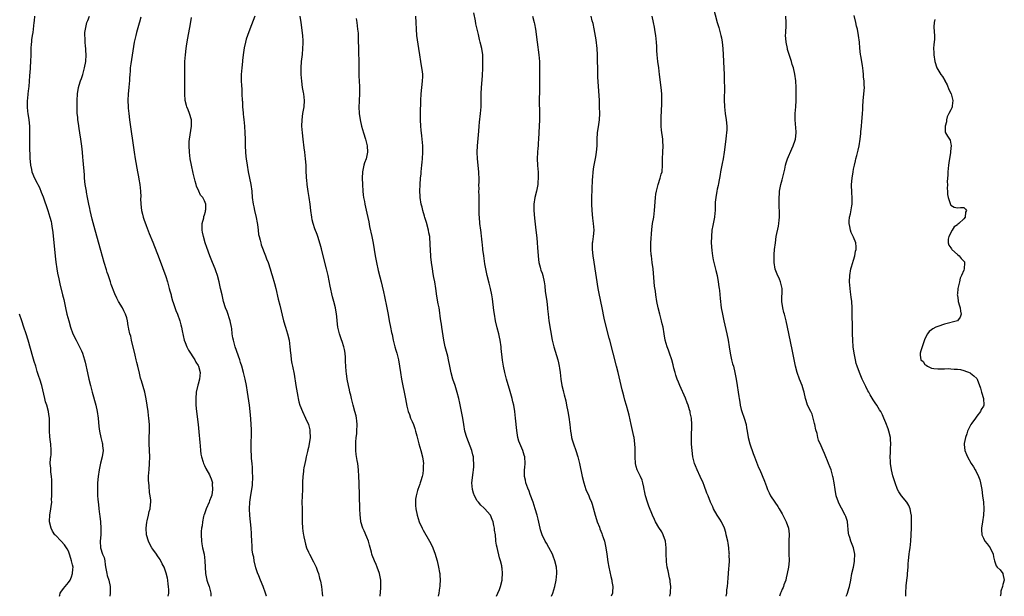
# Model space of a CAD drawing. Units: inches. Extents: x 2616000 to 2619000, y 1476000 to 1479000.
# Drawn here: x 2617520 to 2617823, y 1476000 to 1476178 of the extents above; entities that cross this region are included whole.
import ezdxf

# ---------------------------------------------------------------- set-up
doc = ezdxf.new("R2010")
doc.units = ezdxf.units.IN
doc.header["$MEASUREMENT"] = 0
doc.layers.add('LD26161476_10ft', color=4, linetype='Continuous')

msp = doc.modelspace()

# ---------------------------------------------------------------- linework, layer by layer
at = {"layer": 'LD26161476_10ft'}
for points, elevation in [([(2617683.94, 1476000), (2617684.29, 1476001), (2617684.9, 1476003), (2617685.36, 1476005), (2617685.57, 1476007), (2617685.55, 1476007.55), (2617685.43, 1476009), (2617684.94, 1476011), (2617684.42, 1476012.42), (2617684.17, 1476013), (2617683.08, 1476015.08), (2617682.37, 1476016.37), (2617681.98, 1476017), (2617680.99, 1476019), (2617680.51, 1476020.51), (2617680.38, 1476021), (2617679.78, 1476023.78), (2617679.48, 1476025), (2617678.9, 1476027), (2617678.23, 1476029), (2617677.38, 1476031.38), (2617677, 1476032.41), (2617676.62, 1476033.38), (2617676.03, 1476035), (2617675.88, 1476035.88), (2617675.58, 1476037), (2617675.56, 1476038.44), (2617675.62, 1476039), (2617675.72, 1476039.72), (2617675.83, 1476041), (2617675.69, 1476043), (2617675.52, 1476043.52), (2617675.07, 1476045), (2617673.88, 1476047.88), (2617673.57, 1476049), (2617673.2, 1476051.2), (2617672.85, 1476055), (2617672.6, 1476057), (2617672.25, 1476059), (2617672.03, 1476060.03), (2617671.79, 1476061), (2617671.2, 1476063.2), (2617670.06, 1476067), (2617669.53, 1476069), (2617669.13, 1476071), (2617668.85, 1476072.85), (2617668.44, 1476076.44), (2617668.39, 1476077), (2617668.1, 1476079), (2617667.92, 1476079.92), (2617667.69, 1476081), (2617667.19, 1476082.81), (2617666.65, 1476085), (2617666.3, 1476087), (2617666.14, 1476088.14), (2617665.74, 1476091.74), (2617665.52, 1476093), (2617665.07, 1476095), (2617664.65, 1476096.65), (2617664.11, 1476099), (2617663.71, 1476101), (2617663.41, 1476102.59), (2617663, 1476105), (2617662.75, 1476107), (2617662.62, 1476108.62), (2617662.56, 1476109), (2617662.43, 1476110.43), (2617662.34, 1476111), (2617662.19, 1476112.19), (2617662.08, 1476113), (2617661.84, 1476115), (2617661.7, 1476117), (2617661.66, 1476117.66), (2617661.64, 1476119), (2617661.6, 1476119.6), (2617661.64, 1476122.36), (2617661.58, 1476123.58), (2617661.56, 1476125), (2617661.57, 1476125.57), (2617661.56, 1476127), (2617661.59, 1476127.59), (2617661.58, 1476129), (2617661.51, 1476130.49), (2617661.51, 1476131), (2617661.1, 1476135), (2617661.04, 1476137), (2617661.13, 1476139), (2617661.53, 1476143.53), (2617661.61, 1476145), (2617661.71, 1476146.29), (2617662, 1476149), (2617662.18, 1476151), (2617662.26, 1476153), (2617662.28, 1476155), (2617662.36, 1476157), (2617662.62, 1476160.62), (2617662.74, 1476163), (2617662.79, 1476165), (2617662.7, 1476167), (2617662.4, 1476169), (2617661.94, 1476171), (2617661.75, 1476171.75), (2617661.36, 1476173.36), (2617660.98, 1476175), (2617660.63, 1476176.63), (2617660.47, 1476177.53), (2617659.99, 1476179.99)], 8570), ([(2617733.75, 1476181.76), (2617735, 1476177), (2617735.48, 1476175.48), (2617735.79, 1476174.21), (2617736.13, 1476173), (2617736.28, 1476172.28), (2617736.5, 1476171), (2617736.7, 1476169), (2617736.8, 1476167), (2617736.88, 1476165.12), (2617736.87, 1476164.87), (2617737.1, 1476161), (2617737.17, 1476159), (2617737.19, 1476157), (2617737.19, 1476155.19), (2617737.17, 1476154.83), (2617737.17, 1476153), (2617737.25, 1476151.25), (2617737.25, 1476151), (2617737.47, 1476149), (2617737.74, 1476147), (2617737.91, 1476145), (2617737.91, 1476143.91), (2617737.88, 1476143), (2617737.79, 1476142.21), (2617737.68, 1476141), (2617737.17, 1476137), (2617736.84, 1476135), (2617736.51, 1476133.49), (2617736.43, 1476133), (2617736.01, 1476131), (2617735.88, 1476130.12), (2617735.34, 1476127.34), (2617735.27, 1476126.73), (2617735, 1476125.56), (2617734.89, 1476125), (2617734.54, 1476123), (2617734.4, 1476121.6), (2617734.36, 1476121), (2617734.3, 1476119), (2617734.22, 1476118.22), (2617734.13, 1476117), (2617733.6, 1476114.4), (2617733.35, 1476113), (2617733.17, 1476111), (2617733.16, 1476109), (2617733.28, 1476106.72), (2617733.51, 1476105), (2617733.77, 1476103.77), (2617733.9, 1476103), (2617734.51, 1476100.51), (2617734.93, 1476099), (2617735.31, 1476097), (2617735.47, 1476095.47), (2617735.58, 1476095), (2617735.69, 1476094.31), (2617735.87, 1476091.87), (2617736.24, 1476089), (2617736.58, 1476087), (2617737, 1476085), (2617737.95, 1476081), (2617738.37, 1476079), (2617738.7, 1476077), (2617739, 1476075), (2617739.43, 1476073), (2617739.74, 1476071.74), (2617739.96, 1476071), (2617740.44, 1476069), (2617740.84, 1476067), (2617741.18, 1476065), (2617741.47, 1476063), (2617741.66, 1476061.66), (2617741.72, 1476061), (2617741.92, 1476059.92), (2617742.02, 1476059), (2617742.35, 1476057.65), (2617742.53, 1476057), (2617743.25, 1476055), (2617743.9, 1476053), (2617744.03, 1476052.03), (2617744.22, 1476051), (2617744.49, 1476049), (2617745.01, 1476047.01), (2617746.05, 1476044.05), (2617746.48, 1476043), (2617747.74, 1476039.74), (2617748.08, 1476039), (2617749.53, 1476035.53), (2617750.17, 1476033.83), (2617750.51, 1476033), (2617751, 1476031.96), (2617751.45, 1476031), (2617752.75, 1476029), (2617753.67, 1476027.67), (2617754.1, 1476027), (2617755, 1476025.42), (2617755.25, 1476025), (2617755.84, 1476023.84), (2617756.28, 1476023), (2617756.98, 1476021), (2617757.14, 1476019.14), (2617757.08, 1476017), (2617757.05, 1476015), (2617757.1, 1476013), (2617757.12, 1476011.12), (2617757.13, 1476011), (2617756.95, 1476009), (2617756.57, 1476007), (2617756.28, 1476005.72), (2617756.08, 1476005), (2617755.54, 1476003.54), (2617755.37, 1476003), (2617755.26, 1476002.74), (2617755, 1476002.17), (2617754.66, 1476001.34), (2617754.51, 1476001), (2617754.14, 1476000)], 8530), ([(2617524.57, 1476179), (2617524.44, 1476177.56), (2617524.4, 1476177), (2617524.17, 1476175), (2617524.03, 1476173.97), (2617523.87, 1476173), (2617523.68, 1476171.68), (2617523.6, 1476171), (2617523.57, 1476170.43), (2617523.47, 1476169), (2617523.42, 1476167), (2617523.35, 1476165), (2617523.22, 1476163.22), (2617523.2, 1476162.8), (2617523, 1476160.52), (2617522.77, 1476157.23), (2617522.68, 1476156.68), (2617522.53, 1476155), (2617522.43, 1476153.57), (2617522.32, 1476153), (2617522.26, 1476152.26), (2617522.28, 1476151), (2617522.45, 1476149.55), (2617522.49, 1476149), (2617522.79, 1476147), (2617523, 1476145), (2617523.06, 1476143.06), (2617523.03, 1476141), (2617523.04, 1476138.96), (2617523.14, 1476135.14), (2617523.3, 1476133), (2617523.63, 1476131.63), (2617523.76, 1476131), (2617524.59, 1476129), (2617525.42, 1476127.42), (2617525.61, 1476127), (2617526.07, 1476126.07), (2617526.67, 1476124.67), (2617527.21, 1476123.21), (2617528.66, 1476119), (2617529, 1476117.95), (2617529.3, 1476117), (2617529.65, 1476115.65), (2617529.79, 1476115), (2617529.92, 1476114.08), (2617530.11, 1476113), (2617530.2, 1476112.2), (2617530.91, 1476104.91), (2617531.12, 1476103.12), (2617531.43, 1476101), (2617531.65, 1476099.65), (2617532.03, 1476097.97), (2617532.37, 1476096.37), (2617533.23, 1476093), (2617533.56, 1476091.56), (2617534.11, 1476089), (2617534.58, 1476087), (2617535.1, 1476085), (2617535.65, 1476083), (2617536.4, 1476081), (2617537.41, 1476079), (2617538.47, 1476077), (2617539, 1476075.76), (2617539.36, 1476075), (2617540.01, 1476073), (2617540.22, 1476072.22), (2617540.91, 1476068.91), (2617541.34, 1476067), (2617541.84, 1476065), (2617542.35, 1476063), (2617543.44, 1476059), (2617543.92, 1476057), (2617544.22, 1476055), (2617544.4, 1476052.4), (2617544.56, 1476051), (2617544.99, 1476048.99), (2617545.39, 1476047.38), (2617545.5, 1476047), (2617545.57, 1476046.43), (2617545.69, 1476045), (2617545.41, 1476043), (2617544.94, 1476041.06), (2617544.52, 1476039), (2617544.18, 1476037), (2617543.98, 1476035), (2617543.95, 1476034.05), (2617543.95, 1476033), (2617544.01, 1476032.01), (2617544.02, 1476031), (2617544.07, 1476029.93), (2617544.17, 1476029), (2617544.3, 1476028.3), (2617544.42, 1476027), (2617544.62, 1476025.38), (2617544.73, 1476024.73), (2617544.89, 1476023), (2617545.02, 1476021), (2617545, 1476019), (2617544.84, 1476017), (2617544.9, 1476015), (2617545.57, 1476013), (2617546, 1476011.99), (2617546.21, 1476011), (2617546.32, 1476009.68), (2617546.57, 1476008.57), (2617546.83, 1476007), (2617547, 1476006.41), (2617547.47, 1476005), (2617547.87, 1476003), (2617547.9, 1476002.1), (2617547.86, 1476001), (2617547.76, 1476000)], 8650), ([(2617565.81, 1476000), (2617565.96, 1476001), (2617565.97, 1476002.03), (2617565.87, 1476003), (2617565.76, 1476003.76), (2617565.66, 1476005), (2617565.56, 1476005.56), (2617565.19, 1476007.19), (2617564.65, 1476008.65), (2617564.5, 1476009), (2617563.96, 1476010.04), (2617563.33, 1476011.33), (2617563, 1476011.77), (2617562.52, 1476012.52), (2617562.15, 1476013), (2617561, 1476014.56), (2617560.71, 1476015), (2617560.13, 1476016.13), (2617559.71, 1476017), (2617559.1, 1476019), (2617558.94, 1476021), (2617559.16, 1476022.84), (2617559.3, 1476023.3), (2617559.69, 1476025), (2617559.88, 1476026.12), (2617560.17, 1476027), (2617560.33, 1476028.33), (2617560.38, 1476029), (2617560.37, 1476029.63), (2617560.25, 1476031), (2617560.03, 1476032.03), (2617559.94, 1476034.06), (2617559.78, 1476035), (2617559.72, 1476035.72), (2617559.74, 1476037), (2617559.83, 1476038.17), (2617559.86, 1476039), (2617560.03, 1476041), (2617560.07, 1476043), (2617559.93, 1476047), (2617559.93, 1476049), (2617559.98, 1476051), (2617559.98, 1476053), (2617559.84, 1476055), (2617559.75, 1476055.75), (2617559.58, 1476057), (2617558.97, 1476060.97), (2617558.52, 1476063), (2617557.53, 1476066.47), (2617557.28, 1476067.28), (2617556.88, 1476068.88), (2617556.4, 1476071), (2617556.11, 1476072.11), (2617555.94, 1476073), (2617555.64, 1476074.36), (2617554.43, 1476079), (2617554.26, 1476080.26), (2617553.93, 1476081), (2617553.63, 1476082.37), (2617553.58, 1476083), (2617553.48, 1476083.48), (2617553.26, 1476085), (2617553, 1476085.91), (2617552.65, 1476087), (2617552.06, 1476088.06), (2617551.66, 1476089), (2617551, 1476090.14), (2617550.66, 1476090.66), (2617550.48, 1476091), (2617549.94, 1476091.94), (2617549.32, 1476093.32), (2617548.23, 1476096.23), (2617547.99, 1476097), (2617547.47, 1476098.53), (2617547.22, 1476099.22), (2617547, 1476099.9), (2617546.74, 1476100.74), (2617546.06, 1476103), (2617545, 1476106.73), (2617543.24, 1476113), (2617542.35, 1476116.35), (2617541.75, 1476119), (2617541.63, 1476119.63), (2617541.33, 1476121), (2617540.92, 1476123), (2617540.64, 1476124.64), (2617540.54, 1476125), (2617540.45, 1476125.55), (2617540.23, 1476127), (2617540.02, 1476129), (2617539.95, 1476130.05), (2617539.58, 1476134.42), (2617539.46, 1476135.46), (2617539.33, 1476137), (2617539.12, 1476138.88), (2617538.85, 1476141), (2617538.57, 1476143), (2617538.36, 1476144.36), (2617538.09, 1476145.91), (2617537.94, 1476147), (2617537.87, 1476147.87), (2617537.75, 1476149), (2617537.72, 1476150.28), (2617537.73, 1476153), (2617537.81, 1476155), (2617538.11, 1476157), (2617538.33, 1476157.67), (2617538.71, 1476159), (2617539, 1476159.73), (2617539.43, 1476161), (2617539.82, 1476162.18), (2617540.02, 1476163), (2617540.39, 1476165), (2617540.49, 1476167), (2617540.43, 1476168.43), (2617540.37, 1476169), (2617540.25, 1476169.75), (2617540.15, 1476171), (2617540.14, 1476172.14), (2617540.05, 1476173), (2617540.1, 1476173.9), (2617540.24, 1476175), (2617540.74, 1476177), (2617541, 1476177.69), (2617541.54, 1476179)], 8640), ([(2617557.33, 1476178.67), (2617556.88, 1476177.12), (2617556.82, 1476176.82), (2617556.02, 1476173.98), (2617555.77, 1476173), (2617555.31, 1476171), (2617554.44, 1476165.56), (2617554.25, 1476164.25), (2617554.09, 1476163), (2617554.03, 1476161.97), (2617553.92, 1476161), (2617553.84, 1476159.84), (2617553.81, 1476159), (2617553.75, 1476158.25), (2617553.64, 1476157), (2617553.42, 1476155), (2617553.3, 1476153), (2617553.39, 1476151), (2617553.44, 1476150.56), (2617553.62, 1476149), (2617553.89, 1476147), (2617555.31, 1476137), (2617555.63, 1476135), (2617556.35, 1476131), (2617556.63, 1476129.37), (2617556.71, 1476128.71), (2617557.02, 1476127), (2617557.25, 1476125), (2617557.29, 1476123.29), (2617557.28, 1476122.72), (2617557.31, 1476121), (2617557.57, 1476119), (2617557.86, 1476117.86), (2617558.1, 1476117), (2617558.31, 1476116.31), (2617559, 1476114.35), (2617559.93, 1476111.93), (2617561, 1476109.3), (2617563, 1476104.2), (2617565, 1476098.69), (2617565.55, 1476097), (2617566.12, 1476095), (2617566.29, 1476094.29), (2617566.65, 1476093), (2617566.71, 1476092.71), (2617567.14, 1476091.14), (2617567.33, 1476090.67), (2617568.14, 1476088.14), (2617568.64, 1476087), (2617569.35, 1476085), (2617569.71, 1476083.71), (2617569.89, 1476083), (2617570.09, 1476081.91), (2617570.74, 1476079), (2617571, 1476078.33), (2617571.48, 1476077), (2617571.99, 1476075.99), (2617573.93, 1476073), (2617574.28, 1476072.28), (2617575, 1476071.22), (2617575.11, 1476071), (2617575.59, 1476069), (2617575.41, 1476067), (2617575, 1476065.46), (2617574.89, 1476065.11), (2617574.42, 1476063), (2617574.26, 1476061), (2617574.29, 1476060.29), (2617574.33, 1476059), (2617574.53, 1476057), (2617575, 1476053), (2617575.23, 1476050.77), (2617575.47, 1476047.47), (2617575.58, 1476046.42), (2617575.71, 1476045), (2617575.87, 1476043.87), (2617576.05, 1476043), (2617576.59, 1476041.41), (2617576.7, 1476041), (2617576.78, 1476040.78), (2617577, 1476040.37), (2617577.42, 1476039.42), (2617578.48, 1476037.52), (2617578.73, 1476037), (2617579, 1476036.27), (2617579.38, 1476035), (2617579.34, 1476034.66), (2617579.46, 1476033), (2617579.17, 1476031.17), (2617579, 1476030.7), (2617578.51, 1476029.49), (2617578.38, 1476029), (2617577.45, 1476027), (2617577.35, 1476026.65), (2617576.81, 1476025.19), (2617576.73, 1476025), (2617576.64, 1476024.64), (2617576.33, 1476023), (2617576.21, 1476021.79), (2617576.08, 1476021), (2617575.98, 1476019.98), (2617575.94, 1476019), (2617576, 1476017), (2617576.17, 1476016.17), (2617576.35, 1476015), (2617576.81, 1476013), (2617577.1, 1476011), (2617577.14, 1476009), (2617577.24, 1476007), (2617577.71, 1476005), (2617578.01, 1476004.01), (2617578.38, 1476003), (2617578.87, 1476001), (2617578.93, 1476000)], 8630), ([(2617596.09, 1476000), (2617596.07, 1476000.07), (2617595.8, 1476001), (2617595.07, 1476003), (2617594.2, 1476005), (2617593.71, 1476006.29), (2617593.29, 1476007.29), (2617592.83, 1476008.83), (2617592.3, 1476011), (2617592.12, 1476012.12), (2617591.88, 1476013), (2617591.67, 1476014.33), (2617591.62, 1476015), (2617591.61, 1476015.61), (2617591.52, 1476017), (2617591.47, 1476019), (2617591.43, 1476019.43), (2617591.35, 1476021), (2617590.91, 1476024.91), (2617590.81, 1476027), (2617590.92, 1476029), (2617591.25, 1476031.25), (2617591.56, 1476033), (2617591.73, 1476034.27), (2617591.83, 1476037), (2617591.76, 1476038.24), (2617591.74, 1476039.75), (2617591.61, 1476041), (2617591.48, 1476042.52), (2617591.46, 1476043.46), (2617591.36, 1476045), (2617591.33, 1476046.67), (2617591.46, 1476050.54), (2617591.45, 1476051), (2617591.43, 1476051.42), (2617591.37, 1476053), (2617591.23, 1476054.77), (2617591.02, 1476057), (2617590.78, 1476059), (2617590.2, 1476063), (2617589.87, 1476065), (2617589.46, 1476067), (2617588.96, 1476069), (2617588.42, 1476071), (2617588.1, 1476072.1), (2617587.82, 1476073), (2617586.41, 1476077), (2617586.2, 1476077.8), (2617585.85, 1476079), (2617585.7, 1476079.7), (2617585.52, 1476081), (2617585.36, 1476082.64), (2617585.31, 1476083), (2617584.92, 1476085), (2617583.91, 1476087.91), (2617583.43, 1476089), (2617582.82, 1476091), (2617582.36, 1476093), (2617581.93, 1476095), (2617581.47, 1476097), (2617580.96, 1476099), (2617580.45, 1476100.45), (2617580.25, 1476101), (2617579.41, 1476103), (2617578.61, 1476105), (2617577.65, 1476107.65), (2617577.2, 1476109), (2617576.62, 1476111), (2617576.39, 1476112.39), (2617576.25, 1476113), (2617576.19, 1476113.81), (2617576.26, 1476115), (2617576.72, 1476116.72), (2617576.78, 1476117.22), (2617577, 1476117.74), (2617577.24, 1476118.76), (2617577.31, 1476119), (2617577.35, 1476119.35), (2617577.39, 1476121), (2617577, 1476122.05), (2617576.48, 1476123), (2617575.74, 1476123.74), (2617575.21, 1476125), (2617574.53, 1476126.53), (2617574.43, 1476127), (2617574.1, 1476128.1), (2617573.48, 1476130.52), (2617572.93, 1476133), (2617572.56, 1476135), (2617572.31, 1476137), (2617572.21, 1476139), (2617572.27, 1476140.27), (2617572.33, 1476141), (2617572.94, 1476145), (2617572.91, 1476147), (2617572.29, 1476149), (2617571.88, 1476150.12), (2617571.52, 1476151), (2617571.39, 1476151.39), (2617571.03, 1476153), (2617570.86, 1476155), (2617570.86, 1476157.14), (2617570.88, 1476159), (2617570.85, 1476161), (2617570.85, 1476163), (2617570.93, 1476165), (2617571.08, 1476167.08), (2617571.3, 1476169), (2617571.56, 1476170.44), (2617571.6, 1476171), (2617571.69, 1476171.69), (2617572.16, 1476173.84), (2617572.64, 1476176.64), (2617573, 1476178.56)], 8620), ([(2617592.49, 1476179), (2617590.91, 1476175), (2617590.18, 1476173), (2617589.83, 1476171.83), (2617589.6, 1476171), (2617589.23, 1476169.23), (2617588.89, 1476167), (2617588.68, 1476165.32), (2617588.62, 1476165), (2617588.42, 1476163), (2617588.29, 1476161), (2617588.28, 1476159), (2617588.37, 1476157.63), (2617588.42, 1476156.42), (2617588.51, 1476155), (2617588.58, 1476153), (2617588.63, 1476152.63), (2617588.69, 1476151), (2617588.85, 1476149.15), (2617588.89, 1476148.89), (2617589, 1476147.84), (2617589.09, 1476147.09), (2617589.3, 1476145), (2617589.42, 1476143), (2617589.47, 1476141), (2617589.48, 1476139), (2617589.55, 1476137), (2617589.68, 1476135.68), (2617589.75, 1476135), (2617590.08, 1476133), (2617590.46, 1476131), (2617590.87, 1476129), (2617591.26, 1476127), (2617591.51, 1476125), (2617591.68, 1476123), (2617591.93, 1476121), (2617592.14, 1476120.14), (2617592.38, 1476119), (2617592.91, 1476116.91), (2617593.2, 1476115.2), (2617593.27, 1476114.73), (2617593.46, 1476113), (2617593.63, 1476111.63), (2617593.77, 1476111), (2617594.09, 1476109.91), (2617594.3, 1476109), (2617594.46, 1476108.46), (2617595.78, 1476105), (2617596.11, 1476104.11), (2617596.54, 1476103), (2617597.23, 1476101), (2617597.63, 1476099.63), (2617597.84, 1476099), (2617598.52, 1476096.52), (2617598.92, 1476094.92), (2617599.71, 1476091.71), (2617600.13, 1476089.87), (2617601.34, 1476085), (2617601.9, 1476083), (2617602.53, 1476081), (2617603.03, 1476079.03), (2617603.29, 1476077), (2617603.44, 1476075), (2617603.52, 1476074.48), (2617603.68, 1476073), (2617603.86, 1476071.86), (2617604.05, 1476071), (2617604.56, 1476068.56), (2617605.13, 1476065), (2617605.68, 1476061.68), (2617605.84, 1476061), (2617606.04, 1476060.04), (2617606.38, 1476059), (2617607.19, 1476057), (2617608.11, 1476055), (2617609, 1476053.01), (2617609.39, 1476051.39), (2617609.46, 1476051), (2617609.57, 1476049), (2617609.26, 1476047), (2617609, 1476045.96), (2617608.79, 1476045.21), (2617608.66, 1476044.66), (2617608.29, 1476043), (2617608.11, 1476041.89), (2617607.88, 1476041), (2617607.6, 1476039.6), (2617607.51, 1476039), (2617607.47, 1476038.53), (2617607.27, 1476037), (2617607.19, 1476035.19), (2617607.13, 1476033), (2617607.05, 1476030.95), (2617606.99, 1476029), (2617607.01, 1476026.99), (2617607.08, 1476023), (2617607.19, 1476021), (2617607.38, 1476019.38), (2617607.46, 1476019), (2617607.61, 1476018.39), (2617607.87, 1476017), (2617608.08, 1476016.08), (2617608.44, 1476015), (2617609, 1476013.6), (2617609.28, 1476013), (2617610.6, 1476010.6), (2617611, 1476009.77), (2617611.35, 1476009), (2617611.81, 1476007.81), (2617612.05, 1476007), (2617612.39, 1476005.61), (2617612.66, 1476004.66), (2617612.99, 1476003), (2617613.27, 1476001), (2617613.36, 1476000)], 8610), ([(2617631.14, 1476000), (2617631.33, 1476002.67), (2617631.33, 1476003), (2617631.29, 1476005), (2617630.89, 1476007), (2617630.2, 1476009), (2617629.86, 1476009.86), (2617629.36, 1476011), (2617628.67, 1476012.67), (2617628.56, 1476013), (2617628.41, 1476013.59), (2617627.77, 1476015.77), (2617627.47, 1476017), (2617627, 1476018.26), (2617626.16, 1476020.16), (2617625.78, 1476021), (2617625.18, 1476023), (2617625.17, 1476023.17), (2617624.91, 1476025.09), (2617624.83, 1476027), (2617624.73, 1476031), (2617624.59, 1476035), (2617624.5, 1476037), (2617624.4, 1476039), (2617624.2, 1476041), (2617624.06, 1476041.94), (2617623.75, 1476043.75), (2617623.61, 1476045), (2617623.62, 1476046.38), (2617623.57, 1476047), (2617623.57, 1476047.57), (2617623.73, 1476049), (2617623.88, 1476050.12), (2617623.92, 1476051), (2617624, 1476053), (2617623.87, 1476054.13), (2617623.8, 1476055), (2617623.68, 1476055.68), (2617623.33, 1476057), (2617622.76, 1476059), (2617622.26, 1476061), (2617622.04, 1476062.04), (2617621.8, 1476063), (2617621.67, 1476063.67), (2617621.36, 1476065), (2617620.96, 1476067), (2617620.73, 1476068.73), (2617620.63, 1476069.37), (2617620.5, 1476071), (2617620.46, 1476072.46), (2617620.37, 1476073.63), (2617620.33, 1476075), (2617620.09, 1476076.1), (2617619.95, 1476077), (2617619.39, 1476078.61), (2617619.16, 1476079.16), (2617618.65, 1476080.65), (2617618.56, 1476081), (2617618.09, 1476083), (2617617.83, 1476085), (2617617.7, 1476086.3), (2617617.64, 1476087), (2617617.32, 1476089), (2617616.84, 1476091), (2617616.44, 1476092.44), (2617615.73, 1476095.73), (2617615.03, 1476099), (2617614.57, 1476101), (2617613.55, 1476105), (2617613, 1476107.2), (2617612.63, 1476108.63), (2617611.89, 1476111), (2617611.66, 1476111.66), (2617611, 1476113.37), (2617610.44, 1476115), (2617610.16, 1476116.16), (2617610, 1476117), (2617609.73, 1476119), (2617609.48, 1476121), (2617609.2, 1476123), (2617608.9, 1476124.9), (2617608.62, 1476127), (2617608.47, 1476128.47), (2617608.4, 1476129), (2617608.36, 1476129.64), (2617608.3, 1476131), (2617608.25, 1476133), (2617608.13, 1476135), (2617608.02, 1476136.02), (2617607.89, 1476137), (2617607.69, 1476138.31), (2617607.35, 1476141), (2617607.14, 1476143), (2617606.99, 1476145), (2617607.02, 1476147), (2617607.29, 1476149), (2617607.53, 1476150.47), (2617607.64, 1476151), (2617607.74, 1476153), (2617607.53, 1476155), (2617607.44, 1476155.44), (2617607.18, 1476157), (2617606.91, 1476158.9), (2617606.74, 1476161), (2617606.74, 1476163), (2617606.88, 1476165), (2617607.12, 1476167.12), (2617607.3, 1476169), (2617607.35, 1476170.65), (2617607.39, 1476171), (2617607.41, 1476171.41), (2617607.31, 1476173), (2617606.8, 1476177), (2617606.46, 1476179)], 8600), ([(2617623.72, 1476178.28), (2617623.92, 1476177), (2617624.02, 1476176.02), (2617624.16, 1476175), (2617624.27, 1476173.73), (2617624.29, 1476173), (2617624.28, 1476172.28), (2617624.35, 1476171), (2617624.4, 1476169.6), (2617624.38, 1476169), (2617624.38, 1476168.38), (2617624.51, 1476164.51), (2617624.56, 1476160.56), (2617624.69, 1476157.31), (2617624.68, 1476155), (2617624.61, 1476153), (2617624.61, 1476152.61), (2617624.57, 1476151), (2617624.64, 1476149), (2617624.92, 1476147), (2617625.39, 1476145), (2617625.94, 1476143), (2617626.54, 1476141), (2617627.07, 1476139), (2617627.2, 1476137), (2617626.77, 1476135), (2617626.3, 1476133.7), (2617626.11, 1476133), (2617625.68, 1476131), (2617625.58, 1476129), (2617625.67, 1476127), (2617625.8, 1476125), (2617625.9, 1476123.9), (2617626.01, 1476123), (2617626.24, 1476121.76), (2617626.35, 1476121), (2617627, 1476118.19), (2617627.58, 1476115.58), (2617627.86, 1476114.14), (2617628.55, 1476111), (2617628.94, 1476108.94), (2617629.56, 1476105), (2617629.96, 1476103), (2617630.53, 1476100.53), (2617631, 1476098.59), (2617631.37, 1476097), (2617631.7, 1476095.7), (2617632.1, 1476093.9), (2617632.46, 1476092.46), (2617633.18, 1476089), (2617633.43, 1476087.43), (2617633.69, 1476086.31), (2617633.9, 1476085), (2617634.33, 1476083), (2617634.63, 1476081.37), (2617634.77, 1476080.77), (2617635.08, 1476079), (2617635.62, 1476077), (2617635.94, 1476075.94), (2617636.25, 1476075), (2617636.71, 1476073), (2617637.32, 1476069), (2617637.69, 1476067), (2617638.88, 1476060.88), (2617639.29, 1476058.71), (2617639.71, 1476057), (2617640.12, 1476056.12), (2617640.48, 1476055), (2617641, 1476053.89), (2617641.36, 1476053), (2617641.77, 1476051.77), (2617642.04, 1476051), (2617642.44, 1476049.56), (2617642.64, 1476048.64), (2617643.06, 1476047.06), (2617643.65, 1476045), (2617644.14, 1476043), (2617644.33, 1476041.67), (2617644.41, 1476041), (2617644.37, 1476040.37), (2617644.4, 1476039), (2617644.26, 1476037.74), (2617644.09, 1476037), (2617643.63, 1476035.63), (2617643.47, 1476035), (2617643.36, 1476034.64), (2617643, 1476033.74), (2617642.73, 1476033), (2617642.65, 1476032.65), (2617642.18, 1476031), (2617642.02, 1476029.98), (2617641.95, 1476029), (2617642.04, 1476028.04), (2617642.09, 1476027), (2617642.53, 1476025), (2617643.16, 1476023), (2617644.02, 1476021), (2617644.37, 1476020.37), (2617646.33, 1476017), (2617647.22, 1476015.22), (2617647.32, 1476015), (2617648.07, 1476013), (2617648.29, 1476012.29), (2617648.65, 1476011), (2617649.13, 1476009), (2617649.38, 1476007.38), (2617649.46, 1476007), (2617649.5, 1476006.5), (2617649.56, 1476005), (2617649.47, 1476003.47), (2617649.47, 1476003), (2617649.43, 1476002.57), (2617649.18, 1476001), (2617648.96, 1476000)], 8590), ([(2617666.91, 1476000), (2617667.41, 1476001), (2617667.85, 1476002.15), (2617668.19, 1476003), (2617668.68, 1476005), (2617668.71, 1476005.29), (2617668.83, 1476007), (2617668.65, 1476008.65), (2617668.64, 1476009), (2617668.56, 1476009.44), (2617668.2, 1476011), (2617667.92, 1476011.92), (2617667.11, 1476015.11), (2617667, 1476015.81), (2617666.77, 1476017), (2617666.76, 1476017.24), (2617666.6, 1476019), (2617666.38, 1476020.38), (2617666.36, 1476021), (2617666.18, 1476021.82), (2617665.88, 1476023), (2617665.67, 1476023.67), (2617665.1, 1476025), (2617665, 1476025.17), (2617663.35, 1476027), (2617663.17, 1476027.17), (2617663, 1476027.31), (2617662.1, 1476028.1), (2617661.4, 1476029), (2617661.21, 1476029.21), (2617661, 1476029.51), (2617660.17, 1476031), (2617659.85, 1476031.85), (2617659.53, 1476033), (2617659.39, 1476035), (2617659.75, 1476038.25), (2617659.89, 1476039), (2617659.99, 1476039.99), (2617660.02, 1476041), (2617659.91, 1476042.09), (2617659.85, 1476043), (2617659.66, 1476043.66), (2617659.33, 1476045), (2617657.82, 1476049), (2617657.24, 1476051), (2617656.86, 1476053), (2617656.54, 1476055), (2617656.18, 1476057), (2617655.62, 1476059.62), (2617655.3, 1476061), (2617654.85, 1476062.85), (2617654.17, 1476065), (2617653.48, 1476067), (2617652.97, 1476068.97), (2617652.6, 1476071), (2617652.2, 1476073), (2617651.93, 1476074.07), (2617651.53, 1476075.53), (2617651.17, 1476077), (2617650.74, 1476079), (2617650.27, 1476081.73), (2617650.08, 1476083), (2617649.97, 1476083.97), (2617649.79, 1476085), (2617649.6, 1476086.4), (2617649.48, 1476087.48), (2617649.24, 1476089), (2617649, 1476090.27), (2617648.6, 1476092.6), (2617648.26, 1476095), (2617647.95, 1476097), (2617647.68, 1476098.32), (2617647.48, 1476099.48), (2617647.18, 1476101), (2617646.88, 1476103), (2617646.74, 1476104.74), (2617646.7, 1476105), (2617646.53, 1476108.53), (2617646.53, 1476109), (2617646.37, 1476110.37), (2617646.36, 1476111), (2617646.12, 1476112.12), (2617646, 1476113), (2617645.36, 1476115.36), (2617644.87, 1476116.87), (2617644.73, 1476117.27), (2617644.22, 1476119), (2617644.02, 1476120.02), (2617643.73, 1476121), (2617643.46, 1476123), (2617643.43, 1476123.43), (2617643.37, 1476125), (2617643.41, 1476127), (2617643.56, 1476129), (2617643.71, 1476130.29), (2617643.77, 1476131), (2617643.98, 1476133), (2617644.05, 1476133.95), (2617644.16, 1476135), (2617644.26, 1476137), (2617644.23, 1476139), (2617644.07, 1476141), (2617643.93, 1476142.07), (2617643.76, 1476143.76), (2617643.61, 1476145), (2617643.52, 1476147), (2617643.52, 1476147.52), (2617643.55, 1476149), (2617643.65, 1476153), (2617643.78, 1476155), (2617643.99, 1476157), (2617644.07, 1476157.93), (2617644.19, 1476159), (2617644.23, 1476160.23), (2617644.22, 1476161), (2617644.11, 1476161.89), (2617643.99, 1476163), (2617643.64, 1476165), (2617643.33, 1476167), (2617643.04, 1476169), (2617642.41, 1476173), (2617642.26, 1476175), (2617642.21, 1476177), (2617642.06, 1476179)], 8580), ([(2617678.04, 1476179), (2617678.58, 1476177), (2617678.65, 1476176.65), (2617678.95, 1476174.95), (2617679.44, 1476171), (2617680.01, 1476167), (2617680.19, 1476165), (2617680.19, 1476164.19), (2617680.22, 1476163), (2617680.2, 1476160.2), (2617680.23, 1476157), (2617680.15, 1476152.15), (2617680.22, 1476149.78), (2617680.23, 1476147), (2617680.14, 1476145), (2617679.92, 1476141), (2617679.82, 1476139.82), (2617679.79, 1476139), (2617679.72, 1476138.28), (2617679.58, 1476137), (2617679.45, 1476135), (2617679.58, 1476133), (2617679.73, 1476131.73), (2617679.77, 1476131), (2617679.75, 1476130.25), (2617679.8, 1476129), (2617679.73, 1476127.73), (2617679.65, 1476127), (2617679.3, 1476125), (2617678.79, 1476123), (2617678.44, 1476121), (2617678.41, 1476119), (2617678.64, 1476116.64), (2617679.11, 1476113), (2617679.39, 1476110.61), (2617679.53, 1476109), (2617679.6, 1476107.6), (2617679.75, 1476105), (2617679.89, 1476103.89), (2617680.04, 1476103), (2617680.43, 1476101.57), (2617680.56, 1476101), (2617680.66, 1476100.66), (2617681, 1476099.66), (2617681.2, 1476099), (2617681.62, 1476097), (2617681.8, 1476095.8), (2617681.98, 1476094.02), (2617682.27, 1476092.27), (2617682.44, 1476091), (2617682.66, 1476089), (2617682.67, 1476088.67), (2617682.84, 1476087), (2617683.1, 1476085), (2617684.13, 1476079), (2617684.6, 1476077), (2617685.85, 1476073), (2617686.04, 1476072.04), (2617686.31, 1476071), (2617686.38, 1476070.38), (2617686.6, 1476069), (2617686.81, 1476067), (2617687.13, 1476065), (2617687.5, 1476063.5), (2617687.6, 1476063), (2617687.79, 1476062.21), (2617688.29, 1476060.29), (2617688.56, 1476059), (2617688.95, 1476057), (2617689.26, 1476055.26), (2617689.57, 1476053), (2617689.78, 1476051), (2617689.94, 1476049.94), (2617690.11, 1476049), (2617690.31, 1476048.31), (2617690.72, 1476047), (2617691.45, 1476045), (2617692.07, 1476043), (2617692.57, 1476041), (2617693.39, 1476037), (2617693.87, 1476035), (2617694.53, 1476033), (2617695.39, 1476031), (2617695.62, 1476030.38), (2617696.19, 1476029), (2617696.4, 1476028.4), (2617697.35, 1476025), (2617697.74, 1476023.74), (2617698.01, 1476023), (2617698.65, 1476021.35), (2617698.83, 1476020.83), (2617699.38, 1476019.38), (2617699.56, 1476019), (2617699.85, 1476018.15), (2617700.22, 1476017), (2617700.69, 1476015), (2617700.99, 1476012.99), (2617701.31, 1476010.69), (2617701.58, 1476009), (2617702.16, 1476006.16), (2617702.48, 1476005), (2617702.53, 1476004.53), (2617702.84, 1476003), (2617702.72, 1476001.28), (2617702.69, 1476001), (2617702.26, 1476000)], 8560), ([(2617720.4, 1476000), (2617720.57, 1476001), (2617720.58, 1476001.42), (2617720.65, 1476003), (2617720.51, 1476004.51), (2617720.44, 1476005), (2617720.27, 1476005.73), (2617719.86, 1476007.86), (2617719.6, 1476009), (2617719.38, 1476010.62), (2617719.34, 1476011), (2617719.27, 1476013), (2617719.26, 1476015), (2617719.02, 1476017), (2617718.32, 1476019), (2617717.86, 1476019.86), (2617717, 1476021.27), (2617715.99, 1476023), (2617715.65, 1476023.65), (2617715, 1476025.04), (2617713.86, 1476027.86), (2617713.47, 1476029), (2617712.86, 1476031), (2617712.55, 1476032.55), (2617712.48, 1476033), (2617712.33, 1476033.67), (2617712.08, 1476035), (2617711.83, 1476035.83), (2617711.29, 1476037), (2617710.31, 1476039), (2617710.02, 1476040.02), (2617709.76, 1476041), (2617709.65, 1476043), (2617709.69, 1476043.69), (2617709.69, 1476045.69), (2617709.64, 1476047), (2617709.37, 1476049), (2617709.29, 1476049.29), (2617708.49, 1476053), (2617707.85, 1476055.85), (2617707.53, 1476057), (2617707, 1476058.82), (2617706.55, 1476060.55), (2617706.17, 1476061.83), (2617705.88, 1476063), (2617705.73, 1476063.73), (2617705.38, 1476065), (2617704.48, 1476069), (2617703.97, 1476071), (2617702.88, 1476075), (2617701.84, 1476079), (2617701.66, 1476079.66), (2617700.46, 1476084.46), (2617700.18, 1476085.82), (2617699.48, 1476089), (2617698.59, 1476093.41), (2617698.31, 1476095), (2617697.08, 1476103.08), (2617696.76, 1476105), (2617696.53, 1476107), (2617696.56, 1476109), (2617696.61, 1476109.39), (2617696.84, 1476111), (2617697.01, 1476113), (2617696.9, 1476115), (2617696.68, 1476116.68), (2617696.44, 1476119), (2617696.33, 1476121), (2617696.32, 1476121.68), (2617696.34, 1476123), (2617696.48, 1476125.52), (2617696.59, 1476128.59), (2617696.64, 1476129.36), (2617696.78, 1476131), (2617697, 1476132.54), (2617697.07, 1476133), (2617697.58, 1476135.58), (2617697.82, 1476137), (2617697.99, 1476139), (2617698, 1476140), (2617698.03, 1476141), (2617698.13, 1476143), (2617698.45, 1476145.55), (2617698.66, 1476147), (2617698.78, 1476149), (2617698.75, 1476151), (2617698.65, 1476153), (2617698.22, 1476160.22), (2617698.14, 1476163), (2617698.12, 1476165), (2617698.07, 1476167), (2617697.95, 1476169), (2617697.63, 1476171.63), (2617697.02, 1476175.02), (2617696.7, 1476176.7), (2617696.49, 1476177.51), (2617696.16, 1476179)], 8550), ([(2617737.72, 1476000), (2617737.9, 1476001), (2617737.99, 1476002.01), (2617738.15, 1476003), (2617738.27, 1476004.27), (2617738.33, 1476005.67), (2617738.42, 1476007), (2617738.54, 1476008.54), (2617738.64, 1476009.36), (2617738.73, 1476011), (2617738.71, 1476012.71), (2617738.72, 1476013), (2617738.7, 1476013.3), (2617738.56, 1476015), (2617738.35, 1476016.35), (2617738.23, 1476017), (2617737.79, 1476019), (2617737.64, 1476019.64), (2617737.23, 1476021), (2617736.31, 1476023), (2617735.83, 1476023.83), (2617734.99, 1476025), (2617733.87, 1476027), (2617733.58, 1476027.58), (2617732.96, 1476029), (2617732.14, 1476031), (2617731.83, 1476031.82), (2617731, 1476034.21), (2617730.69, 1476035), (2617729.77, 1476037), (2617728.78, 1476039), (2617728.25, 1476040.25), (2617727.99, 1476041), (2617727.5, 1476043), (2617727.23, 1476045), (2617727.1, 1476046.9), (2617727.06, 1476049), (2617727.15, 1476053), (2617727.04, 1476054.97), (2617726.64, 1476056.64), (2617726.61, 1476057), (2617726.48, 1476057.52), (2617725.98, 1476059), (2617725.7, 1476059.7), (2617725.17, 1476061.17), (2617723.43, 1476065), (2617723, 1476066.08), (2617722.6, 1476067), (2617722.23, 1476068.23), (2617721.97, 1476069), (2617721.64, 1476070.36), (2617721.41, 1476071.41), (2617720.98, 1476073), (2617720.28, 1476075), (2617719.94, 1476075.94), (2617719.52, 1476077), (2617718.92, 1476079), (2617718.6, 1476081), (2617718.32, 1476083), (2617718.04, 1476084.04), (2617717.84, 1476085), (2617717.3, 1476087), (2617716.83, 1476089), (2617716.41, 1476091), (2617716.05, 1476093), (2617715.91, 1476094.09), (2617715.67, 1476095.67), (2617715.21, 1476101), (2617714.98, 1476103), (2617714.69, 1476105), (2617714.66, 1476105.34), (2617714.51, 1476107), (2617714.53, 1476109), (2617714.81, 1476113.19), (2617715.02, 1476114.98), (2617715.4, 1476117), (2617715.68, 1476119), (2617715.92, 1476123), (2617716.08, 1476124.08), (2617716.22, 1476125), (2617716.74, 1476127), (2617717.42, 1476129), (2617717.75, 1476130.25), (2617717.98, 1476131), (2617718.14, 1476133), (2617718.15, 1476135), (2617718.26, 1476137), (2617718.33, 1476139), (2617718.27, 1476140.27), (2617718.21, 1476141), (2617717.83, 1476143.83), (2617717.73, 1476145), (2617717.73, 1476146.27), (2617717.68, 1476147), (2617717.68, 1476147.68), (2617717.9, 1476151.9), (2617717.92, 1476153), (2617717.86, 1476155), (2617717.68, 1476157), (2617717.24, 1476161), (2617717, 1476163), (2617716.72, 1476165), (2617716.5, 1476167), (2617716.4, 1476168.4), (2617716.35, 1476169.65), (2617716.25, 1476171), (2617716.03, 1476173), (2617715.82, 1476174.18), (2617715.6, 1476175.6), (2617715.32, 1476177), (2617714.95, 1476179)], 8540), ([(2617774.69, 1476000), (2617775, 1476000.71), (2617775.11, 1476001), (2617775.57, 1476002.43), (2617775.73, 1476003), (2617776.14, 1476005), (2617776.5, 1476007), (2617776.97, 1476009.03), (2617777.3, 1476010.7), (2617777.34, 1476011), (2617777.42, 1476013), (2617777.01, 1476015.01), (2617776.17, 1476017), (2617775.82, 1476018.18), (2617775.55, 1476019), (2617775.48, 1476019.48), (2617775.12, 1476023), (2617775.09, 1476023.09), (2617774.61, 1476024.61), (2617774.46, 1476025), (2617773.24, 1476027.24), (2617772.55, 1476028.55), (2617772.36, 1476029), (2617771.69, 1476031), (2617771.29, 1476033), (2617771, 1476035), (2617770.68, 1476036.68), (2617770.64, 1476037), (2617770.07, 1476039), (2617769.79, 1476039.79), (2617769.3, 1476041), (2617769, 1476041.8), (2617768.46, 1476043), (2617768.08, 1476044.08), (2617767.61, 1476045), (2617767, 1476046.43), (2617766.21, 1476048.21), (2617766, 1476049), (2617765.74, 1476050.26), (2617765.4, 1476051.4), (2617765.1, 1476053), (2617765, 1476053.34), (2617764.6, 1476055), (2617764.21, 1476056.21), (2617763.81, 1476057), (2617762.85, 1476059), (2617762.43, 1476060.43), (2617762.2, 1476061), (2617761.77, 1476063), (2617761.58, 1476063.58), (2617761.16, 1476065), (2617760.32, 1476067), (2617759.61, 1476069), (2617759.14, 1476071), (2617758.11, 1476076.11), (2617756.66, 1476083), (2617756.19, 1476085), (2617755.67, 1476087), (2617755.55, 1476087.55), (2617755.18, 1476089), (2617754.91, 1476091), (2617754.97, 1476095), (2617754.63, 1476096.63), (2617754.52, 1476097), (2617754.15, 1476097.85), (2617753.42, 1476099.42), (2617752.89, 1476100.89), (2617752.51, 1476103), (2617752.5, 1476105), (2617752.53, 1476105.47), (2617752.68, 1476107), (2617752.9, 1476109.1), (2617753.19, 1476111), (2617753.85, 1476114.15), (2617753.99, 1476115), (2617754.05, 1476116.05), (2617754.14, 1476117), (2617754.15, 1476117.85), (2617754.04, 1476121), (2617754.03, 1476121.97), (2617754.05, 1476123), (2617754.16, 1476124.16), (2617754.22, 1476125), (2617754.62, 1476127), (2617755, 1476128.47), (2617755.47, 1476130.53), (2617755.78, 1476131.78), (2617756.05, 1476133), (2617756.24, 1476133.76), (2617756.68, 1476135), (2617757.95, 1476138.05), (2617758.4, 1476139), (2617759, 1476140.7), (2617759.09, 1476141), (2617759.28, 1476143), (2617759.27, 1476143.27), (2617758.99, 1476147), (2617759.03, 1476149), (2617759.18, 1476151), (2617759.29, 1476153), (2617759.34, 1476155), (2617759.32, 1476157), (2617759.21, 1476159), (2617758.95, 1476161.05), (2617758.5, 1476163), (2617758.11, 1476164.11), (2617757.85, 1476165), (2617757.62, 1476165.62), (2617757.15, 1476167.15), (2617756.69, 1476168.69), (2617756.62, 1476169), (2617756.21, 1476171), (2617756.12, 1476172.12), (2617756.06, 1476173), (2617756.12, 1476173.88), (2617756.21, 1476176.21), (2617756.27, 1476177), (2617756.1, 1476179)], 8520), ([(2617793.11, 1476000), (2617793.1, 1476001), (2617793.19, 1476003.19), (2617793.38, 1476005), (2617793.59, 1476006.41), (2617793.65, 1476007), (2617793.82, 1476009), (2617793.86, 1476010.14), (2617793.92, 1476011), (2617794.04, 1476012.04), (2617794.12, 1476013), (2617794.21, 1476013.79), (2617794.4, 1476015), (2617794.61, 1476017), (2617794.74, 1476019), (2617794.85, 1476021.15), (2617794.91, 1476023), (2617794.84, 1476024.84), (2617794.83, 1476025), (2617794.77, 1476025.23), (2617794.44, 1476027), (2617794.02, 1476028.02), (2617793.37, 1476029), (2617791.82, 1476031), (2617791, 1476032.25), (2617790.59, 1476033), (2617789.81, 1476035), (2617789.6, 1476035.6), (2617789.15, 1476037.15), (2617788.71, 1476039), (2617788.4, 1476041), (2617788.36, 1476041.64), (2617788.31, 1476043), (2617788.4, 1476044.4), (2617788.4, 1476045.6), (2617788.5, 1476047), (2617788.42, 1476048.42), (2617788.36, 1476049), (2617787.9, 1476051), (2617787.68, 1476051.68), (2617787, 1476053.5), (2617786.37, 1476055), (2617785.94, 1476055.94), (2617785.36, 1476057), (2617785, 1476057.55), (2617784.13, 1476059), (2617783.66, 1476059.66), (2617783, 1476060.64), (2617782.12, 1476062.12), (2617781.67, 1476063), (2617781.43, 1476063.42), (2617780.74, 1476064.74), (2617779.67, 1476067), (2617778.83, 1476069), (2617778.1, 1476071), (2617777.85, 1476071.85), (2617777.55, 1476073), (2617777.15, 1476075), (2617776.9, 1476077), (2617776.75, 1476079), (2617776.68, 1476081), (2617776.64, 1476083), (2617776.61, 1476087), (2617776.56, 1476089), (2617776.42, 1476091), (2617776.3, 1476092.3), (2617776.09, 1476093.91), (2617775.97, 1476095), (2617775.8, 1476097), (2617775.83, 1476099), (2617776.18, 1476101), (2617776.33, 1476101.67), (2617777, 1476103.69), (2617777.37, 1476105), (2617777.56, 1476106.44), (2617777.77, 1476107), (2617777.82, 1476107.82), (2617777.69, 1476109), (2617777, 1476110.84), (2617776.28, 1476112.28), (2617776.02, 1476113), (2617775.86, 1476114.14), (2617775.67, 1476115), (2617775.69, 1476115.69), (2617775.8, 1476117), (2617776.02, 1476117.98), (2617776.42, 1476120.42), (2617776.53, 1476121), (2617776.56, 1476121.44), (2617776.59, 1476123), (2617776.47, 1476124.47), (2617776.39, 1476127), (2617776.56, 1476129), (2617776.87, 1476131), (2617777, 1476131.77), (2617777.26, 1476133), (2617777.61, 1476134.39), (2617777.74, 1476135), (2617777.98, 1476135.98), (2617778.4, 1476137.6), (2617778.74, 1476139), (2617779.06, 1476141), (2617779.24, 1476142.76), (2617779.26, 1476143.26), (2617779.4, 1476145), (2617779.56, 1476146.44), (2617779.63, 1476147.63), (2617779.77, 1476149), (2617779.84, 1476150.16), (2617779.86, 1476151), (2617779.98, 1476153), (2617780.07, 1476153.93), (2617780.2, 1476155), (2617780.33, 1476157), (2617780.31, 1476157.69), (2617780.24, 1476159), (2617780.11, 1476160.11), (2617780.05, 1476161), (2617779.92, 1476162.08), (2617779.76, 1476163.76), (2617779.21, 1476166.79), (2617779.16, 1476167.16), (2617778.93, 1476169.07), (2617778.79, 1476171), (2617778.55, 1476173), (2617778.17, 1476175), (2617777.94, 1476175.94), (2617777.75, 1476177), (2617777.22, 1476179.22)], 8510), ([(2617802.1, 1476177.9), (2617801.8, 1476177), (2617801.73, 1476175.73), (2617801.88, 1476174.12), (2617801.95, 1476173), (2617801.93, 1476171.93), (2617801.82, 1476171), (2617801.72, 1476170.28), (2617801.66, 1476169), (2617801.72, 1476167.72), (2617801.73, 1476167), (2617802.04, 1476165), (2617802.69, 1476163), (2617803.9, 1476161), (2617804.4, 1476160.4), (2617805.12, 1476159.12), (2617805.16, 1476159), (2617805.81, 1476157.81), (2617806.39, 1476156.39), (2617807.07, 1476155), (2617807.62, 1476153), (2617807.36, 1476151.36), (2617807.37, 1476151), (2617807.3, 1476150.7), (2617807, 1476150.11), (2617806.37, 1476149), (2617805.88, 1476147.88), (2617805.6, 1476147), (2617805.65, 1476146.35), (2617805.24, 1476145), (2617805.26, 1476143.26), (2617805.38, 1476143), (2617805.98, 1476141.98), (2617806.53, 1476141), (2617806.74, 1476140.74), (2617807, 1476139.49), (2617807.11, 1476139.11), (2617807.1, 1476139), (2617807.07, 1476138.93), (2617807, 1476138.24), (2617806.85, 1476137.15), (2617806.89, 1476137), (2617806.89, 1476136.89), (2617806.53, 1476135), (2617806.5, 1476134.5), (2617806.24, 1476133), (2617806.05, 1476131), (2617806.04, 1476129.96), (2617805.94, 1476129), (2617805.85, 1476127.85), (2617805.91, 1476127), (2617805.85, 1476125.85), (2617805.97, 1476125), (2617805.95, 1476123.95), (2617806.2, 1476123), (2617806.81, 1476121.19), (2617806.84, 1476120.84), (2617807, 1476120.63), (2617808.03, 1476120.03), (2617809, 1476119.85), (2617810, 1476120), (2617811, 1476120), (2617811.48, 1476119.48), (2617811.77, 1476119), (2617811.52, 1476118.48), (2617811.42, 1476117), (2617811, 1476116.45), (2617809.41, 1476115), (2617809.16, 1476114.84), (2617809, 1476114.6), (2617807.97, 1476114.03), (2617807.4, 1476113), (2617806.36, 1476111), (2617806.21, 1476110.21), (2617806.13, 1476109), (2617806.37, 1476108.37), (2617807, 1476107.52), (2617807.16, 1476107.16), (2617807.29, 1476107), (2617809, 1476105.5), (2617809.52, 1476105), (2617810.19, 1476104.19), (2617811, 1476103.39), (2617811.15, 1476103.15), (2617811.2, 1476103), (2617811.16, 1476102.84), (2617811.13, 1476101), (2617811, 1476100.59), (2617810.25, 1476099), (2617809.88, 1476098.12), (2617809.61, 1476097), (2617809.16, 1476095), (2617809, 1476093.29), (2617808.94, 1476093.06), (2617809, 1476092.8), (2617809.22, 1476091.22), (2617809.27, 1476091), (2617809.63, 1476089.63), (2617809.88, 1476089), (2617809.94, 1476087.94), (2617810.18, 1476087), (2617809.87, 1476086.13), (2617809.06, 1476085), (2617809, 1476084.95), (2617805, 1476083.96), (2617803, 1476083.25), (2617802.38, 1476083), (2617801.45, 1476082.55), (2617801, 1476082.24), (2617800.29, 1476081.71), (2617799.83, 1476081), (2617799, 1476079.41), (2617797.75, 1476075.75), (2617797.52, 1476075), (2617797.58, 1476074.42), (2617797.75, 1476073), (2617798.43, 1476072.43), (2617799, 1476071.53), (2617799.34, 1476071.34), (2617799.77, 1476071), (2617801, 1476070.43), (2617801.7, 1476070.3), (2617803, 1476070.2), (2617803.84, 1476070.16), (2617805, 1476070.23), (2617806.27, 1476070.27), (2617807, 1476070.2), (2617807.96, 1476070.04), (2617809, 1476070.03), (2617809.94, 1476069.94), (2617811, 1476069.62), (2617812.91, 1476068.91), (2617813, 1476068.86), (2617814.03, 1476068.03), (2617815, 1476067.21), (2617815.11, 1476067), (2617816.17, 1476064.17), (2617816.46, 1476063), (2617817.03, 1476061), (2617817.15, 1476059), (2617817, 1476058.71), (2617816.37, 1476057.63), (2617816.17, 1476057), (2617815, 1476055.6), (2617814.55, 1476055), (2617813.44, 1476053.44), (2617813.11, 1476053), (2617812.14, 1476051), (2617811.9, 1476050.1), (2617811.5, 1476049), (2617811.12, 1476047.12), (2617811.11, 1476047), (2617811.14, 1476046.86), (2617811.26, 1476045), (2617811.76, 1476043.76), (2617812.08, 1476043), (2617813.27, 1476041), (2617813.94, 1476039.94), (2617814.51, 1476039), (2617814.69, 1476038.69), (2617815.53, 1476037), (2617815.9, 1476035.9), (2617816.15, 1476035), (2617816.5, 1476033), (2617816.78, 1476031), (2617817.01, 1476029), (2617817.11, 1476027), (2617817, 1476025), (2617816.71, 1476023), (2617816.46, 1476021), (2617816.47, 1476020.47), (2617816.56, 1476019), (2617817, 1476017.92), (2617817.5, 1476017), (2617818.23, 1476016.23), (2617819.09, 1476015), (2617820.02, 1476013), (2617820.16, 1476012.16), (2617820.47, 1476011), (2617821, 1476009.37), (2617821.3, 1476009), (2617822.15, 1476008.15), (2617823.05, 1476007), (2617823.04, 1476006.96), (2617823.46, 1476005), (2617823, 1476003.63), (2617822.89, 1476003), (2617822.39, 1476001.61), (2617822.35, 1476001), (2617822.28, 1476000.28), (2617822.22, 1476000)], 8500), ([(2617532.24, 1476000), (2617532.34, 1476000.34), (2617532.47, 1476001), (2617532.68, 1476001.32), (2617533.54, 1476002.46), (2617535, 1476004.24), (2617535.51, 1476005), (2617535.97, 1476006.03), (2617536.31, 1476007), (2617536.38, 1476008.38), (2617536.44, 1476009), (2617536.32, 1476009.68), (2617536, 1476011), (2617535.72, 1476011.72), (2617535.34, 1476013), (2617535, 1476013.91), (2617534.64, 1476014.64), (2617533.85, 1476015.85), (2617532.81, 1476017), (2617531, 1476018.82), (2617530.86, 1476019), (2617530.12, 1476020.12), (2617529.7, 1476021), (2617529.21, 1476023), (2617529.23, 1476023.23), (2617529.28, 1476025), (2617529.64, 1476027), (2617529.69, 1476027.69), (2617529.9, 1476029), (2617529.85, 1476029.85), (2617529.94, 1476031), (2617529.92, 1476031.91), (2617529.94, 1476033), (2617529.93, 1476034.07), (2617529.94, 1476035), (2617529.92, 1476035.92), (2617529.81, 1476037), (2617529.6, 1476038.4), (2617529.55, 1476039), (2617529.56, 1476039.56), (2617529.44, 1476041), (2617529.51, 1476042.49), (2617529.59, 1476043), (2617529.67, 1476043.67), (2617529.74, 1476045), (2617529.61, 1476047), (2617529.51, 1476047.51), (2617529.29, 1476049.29), (2617529.17, 1476051), (2617529.14, 1476055), (2617529, 1476056.14), (2617528.88, 1476057), (2617528.32, 1476059), (2617528, 1476060), (2617527.73, 1476061), (2617526.79, 1476065), (2617526.17, 1476067), (2617525.85, 1476067.85), (2617525.53, 1476069), (2617525.39, 1476069.39), (2617524.94, 1476071), (2617524.49, 1476072.49), (2617524.08, 1476073.92), (2617522.59, 1476079), (2617521.98, 1476081), (2617521.32, 1476083), (2617520.61, 1476085), (2617519.99, 1476087)], 8660)]:
    msp.add_lwpolyline(points, dxfattribs=dict(at, elevation=elevation))

doc.saveas('drawing.dxf')
